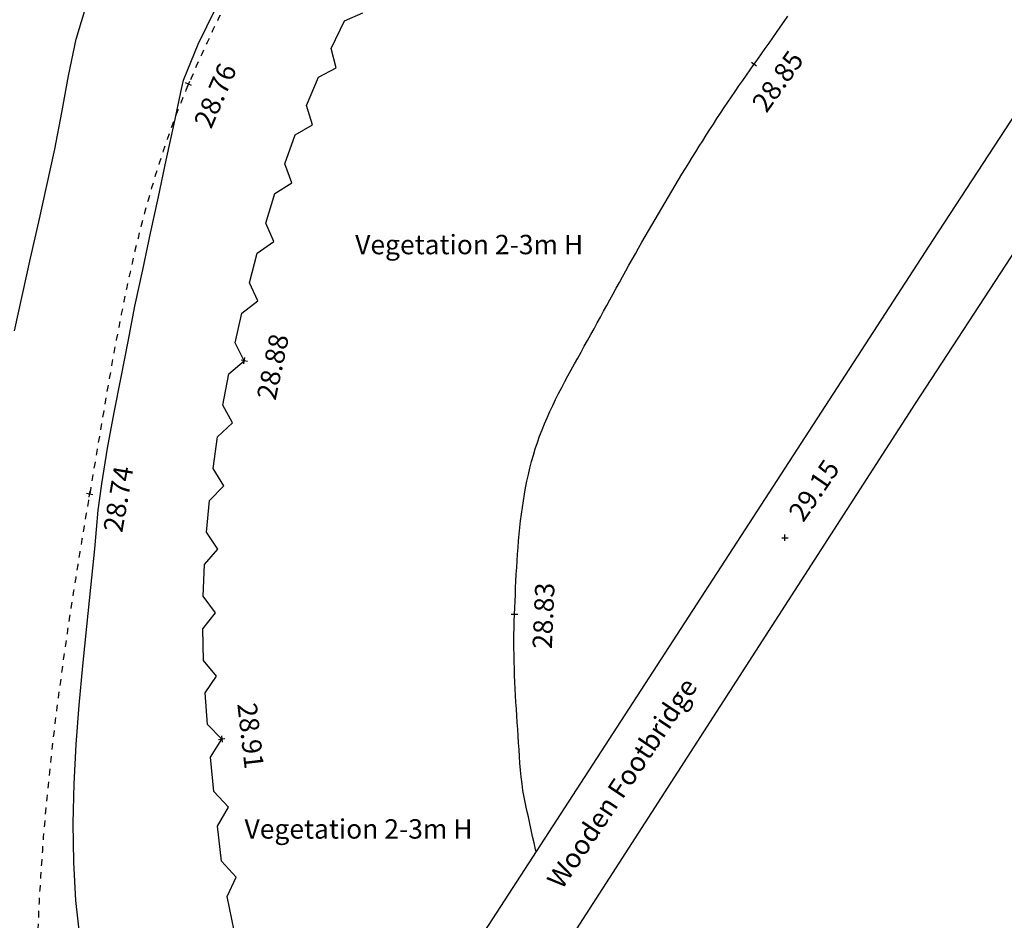
# Model space of a CAD drawing. Extents: x 1997 to 2500, y 4600 to 5100.
# Drawn here: x 2326 to 2341, y 4779 to 4793 of the extents above; entities that cross this region are included whole.
import ezdxf
from ezdxf.enums import TextEntityAlignment as Align

# ---------------------------------------------------------------- set-up
doc = ezdxf.new("R2010")
doc.units = 0
doc.header["$LTSCALE"] = 0.004
doc.header["$MEASUREMENT"] = 0
doc.linetypes.add('DASHDOT', pattern=[1, 0.5, -0.25, 0, -0.25])
doc.layers.get('0').update_dxf_attribs({"linetype": 'CONTINUOUS'})
for name, color, linetype in [('CONTOUR', 9, 'CONTINUOUS'), ('FOOTBRIDGE', 10, 'CONTINUOUS'), ('LEVEL_SPHT', 4, 'CONTINUOUS'), ('LEVEL_TEXT', 4, 'CONTINUOUS'), ('TEXT', 4, 'CONTINUOUS'), ('TOP_BANK', 3, 'DASHDOT'), ('VEGETATION', 3, 'CONTINUOUS'), ('WATER_EDGE', 154, 'CONTINUOUS')]:
    doc.layers.add(name, color=color, linetype=linetype)
doc.styles.add('ARIAL', font='ARIAL.TTF', dxfattribs={"height": 0.3})

# ---------------------------------------------------------------- blocks, each defined once
blk = doc.blocks.new('P_Z')
for p, q in [((-0.5, 0), (0.5, 0)), ((0, -0.5), (0, 0.5))]:
    blk.add_line(p, q)
blk = doc.blocks.new('HR')
at = {"layer": 'VEGETATION'}
for p, q in [((0, 0), (0.25, 0.2)), ((0.25, 0.2), (0.75, 0.2)), ((0.75, 0.2), (1, 0))]:
    blk.add_line(p, q, dxfattribs=at)

msp = doc.modelspace()

# ---------------------------------------------------------------- linework, layer by layer
at = {"layer": 'CONTOUR', "flags": 128}
for points in [[(2326.151, 4788.065), (2326.274, 4788.627), (2326.4, 4789.189), (2326.526, 4789.751), (2326.652, 4790.313), (2326.776, 4790.875), (2326.884, 4791.437), (2326.986, 4792.006), (2327.106, 4792.57), (2327.269, 4793.117)], [(2327.166, 4778.672), (2327.101, 4779.262), (2327.067, 4779.859), (2327.058, 4780.461), (2327.072, 4781.066), (2327.104, 4781.674), (2327.15, 4782.282), (2327.206, 4782.89), (2327.268, 4783.497), (2327.331, 4784.101), (2327.392, 4784.7), (2327.447, 4785.294), (2327.499, 4785.704), (2327.591, 4786.254), (2327.693, 4786.803), (2327.799, 4787.351), (2327.907, 4787.899), (2328.013, 4788.447), (2328.134, 4789.01), (2328.254, 4789.574), (2328.375, 4790.138), (2328.496, 4790.701), (2328.617, 4791.265), (2328.739, 4791.828), (2328.763, 4791.939), (2328.991, 4792.496), (2329.257, 4793.039)]]:
    msp.add_lwpolyline(points, dxfattribs=at)
at = {"layer": 'FOOTBRIDGE', "flags": 128}
msp.add_lwpolyline([(2346.758, 4799.276), (2340.353, 4789.478), (2333.168, 4778.409), (2334.191, 4777.814), (2340.079, 4786.944), (2347.717, 4798.644)], dxfattribs=at)
at = {"layer": 'TOP_BANK', "flags": 128}
msp.add_lwpolyline([(2340.262, 4803.646), (2340.171, 4803.603), (2340.08, 4803.56), (2339.99, 4803.516), (2339.899, 4803.472), (2339.809, 4803.427), (2339.719, 4803.382), (2339.629, 4803.337), (2339.539, 4803.291), (2339.45, 4803.245), (2339.36, 4803.198), (2339.271, 4803.151), (2339.182, 4803.104), (2339.093, 4803.056), (2339.004, 4803.008), (2338.916, 4802.959), (2338.827, 4802.91), (2338.739, 4802.861), (2338.651, 4802.811), (2338.563, 4802.761), (2338.476, 4802.711), (2338.388, 4802.66), (2338.301, 4802.609), (2338.214, 4802.557), (2338.127, 4802.505), (2338.041, 4802.453), (2337.954, 4802.4), (2337.868, 4802.347), (2337.782, 4802.293), (2337.696, 4802.239), (2337.611, 4802.185), (2337.526, 4802.13), (2337.441, 4802.075), (2337.356, 4802.02), (2337.271, 4801.964), (2337.187, 4801.908), (2337.102, 4801.852), (2337.019, 4801.795), (2336.935, 4801.738), (2336.851, 4801.68), (2336.768, 4801.622), (2336.685, 4801.564), (2336.602, 4801.506), (2336.52, 4801.447), (2336.438, 4801.388), (2336.356, 4801.328), (2336.274, 4801.268), (2336.192, 4801.208), (2336.111, 4801.147), (2336.03, 4801.086), (2335.949, 4801.025), (2335.869, 4800.963), (2335.789, 4800.901), (2335.709, 4800.839), (2335.629, 4800.776), (2335.55, 4800.713), (2335.471, 4800.65), (2335.392, 4800.587), (2335.313, 4800.523), (2335.235, 4800.458), (2335.157, 4800.394), (2335.079, 4800.329), (2335.002, 4800.264), (2334.925, 4800.198), (2334.848, 4800.132), (2334.771, 4800.066), (2334.695, 4800), (2334.619, 4799.933), (2334.543, 4799.866), (2334.468, 4799.798), (2334.393, 4799.731), (2334.318, 4799.663), (2334.244, 4799.595), (2334.17, 4799.526), (2334.096, 4799.457), (2334.022, 4799.388), (2333.949, 4799.318), (2333.876, 4799.249), (2333.804, 4799.178), (2333.732, 4799.108), (2333.66, 4799.037), (2333.588, 4798.967), (2333.517, 4798.895), (2333.446, 4798.824), (2333.376, 4798.752), (2333.305, 4798.68), (2333.236, 4798.608), (2333.166, 4798.535), (2333.097, 4798.462), (2333.028, 4798.389), (2332.96, 4798.315), (2332.892, 4798.241), (2332.824, 4798.167), (2332.756, 4798.092), (2332.689, 4798.017), (2332.623, 4797.941), (2332.557, 4797.865), (2332.491, 4797.789), (2332.425, 4797.713), (2332.36, 4797.636), (2332.295, 4797.558), (2332.231, 4797.481), (2332.167, 4797.403), (2332.103, 4797.325), (2332.04, 4797.246), (2331.977, 4797.167), (2331.914, 4797.088), (2331.852, 4797.009), (2331.79, 4796.929), (2331.728, 4796.849), (2331.667, 4796.768), (2331.606, 4796.687), (2331.546, 4796.606), (2331.486, 4796.525), (2331.426, 4796.443), (2331.367, 4796.362), (2331.308, 4796.279), (2331.249, 4796.197), (2331.191, 4796.114), (2331.133, 4796.031), (2331.076, 4795.948), (2331.019, 4795.864), (2330.962, 4795.78), (2330.906, 4795.696), (2330.85, 4795.612), (2330.794, 4795.527), (2330.739, 4795.442), (2330.684, 4795.357), (2330.629, 4795.272), (2330.575, 4795.186), (2330.522, 4795.1), (2330.468, 4795.014), (2330.415, 4794.928), (2330.363, 4794.841), (2330.31, 4794.754), (2330.259, 4794.667), (2330.207, 4794.58), (2330.156, 4794.493), (2330.105, 4794.405), (2330.055, 4794.317), (2330.005, 4794.229), (2329.955, 4794.141), (2329.906, 4794.052), (2329.857, 4793.964), (2329.809, 4793.875), (2329.761, 4793.786), (2329.713, 4793.697), (2329.666, 4793.607), (2329.619, 4793.518), (2329.573, 4793.428), (2329.526, 4793.338), (2329.481, 4793.248), (2329.435, 4793.157), (2329.39, 4793.067), (2329.346, 4792.976), (2329.302, 4792.886), (2329.258, 4792.795), (2329.214, 4792.704), (2329.171, 4792.612), (2329.129, 4792.521), (2329.086, 4792.43), (2329.045, 4792.338), (2329.003, 4792.246), (2328.962, 4792.154), (2328.921, 4792.062), (2328.881, 4791.97), (2328.841, 4791.878), (2328.802, 4791.786), (2328.763, 4791.693), (2328.726, 4791.6), (2328.689, 4791.507), (2328.652, 4791.414), (2328.617, 4791.32), (2328.582, 4791.227), (2328.548, 4791.133), (2328.515, 4791.038), (2328.482, 4790.944), (2328.45, 4790.849), (2328.418, 4790.754), (2328.388, 4790.658), (2328.357, 4790.563), (2328.328, 4790.467), (2328.299, 4790.371), (2328.27, 4790.275), (2328.242, 4790.179), (2328.215, 4790.083), (2328.188, 4789.986), (2328.162, 4789.889), (2328.136, 4789.792), (2328.111, 4789.695), (2328.086, 4789.598), (2328.062, 4789.5), (2328.038, 4789.403), (2328.014, 4789.305), (2327.991, 4789.207), (2327.969, 4789.109), (2327.947, 4789.011), (2327.925, 4788.913), (2327.903, 4788.814), (2327.882, 4788.716), (2327.861, 4788.617), (2327.841, 4788.519), (2327.821, 4788.42), (2327.801, 4788.321), (2327.781, 4788.222), (2327.762, 4788.123), (2327.743, 4788.024), (2327.724, 4787.925), (2327.706, 4787.826), (2327.687, 4787.727), (2327.669, 4787.627), (2327.651, 4787.528), (2327.634, 4787.429), (2327.616, 4787.329), (2327.599, 4787.23), (2327.581, 4787.131), (2327.564, 4787.031), (2327.547, 4786.932), (2327.53, 4786.832), (2327.513, 4786.733), (2327.496, 4786.634), (2327.48, 4786.534), (2327.463, 4786.435), (2327.446, 4786.336), (2327.43, 4786.236), (2327.413, 4786.137), (2327.396, 4786.038), (2327.379, 4785.939), (2327.363, 4785.84), (2327.346, 4785.741), (2327.329, 4785.642), (2327.312, 4785.543), (2327.295, 4785.444), (2327.278, 4785.344), (2327.261, 4785.245), (2327.244, 4785.145), (2327.227, 4785.046), (2327.211, 4784.946), (2327.194, 4784.847), (2327.178, 4784.747), (2327.161, 4784.648), (2327.145, 4784.548), (2327.129, 4784.448), (2327.113, 4784.348), (2327.097, 4784.249), (2327.081, 4784.149), (2327.065, 4784.049), (2327.049, 4783.949), (2327.034, 4783.85), (2327.019, 4783.75), (2327.003, 4783.65), (2326.988, 4783.55), (2326.973, 4783.45), (2326.959, 4783.35), (2326.944, 4783.25), (2326.93, 4783.15), (2326.915, 4783.05), (2326.901, 4782.95), (2326.887, 4782.85), (2326.874, 4782.75), (2326.86, 4782.649), (2326.847, 4782.549), (2326.833, 4782.449), (2326.82, 4782.349), (2326.807, 4782.249), (2326.795, 4782.148), (2326.782, 4782.048), (2326.77, 4781.948), (2326.758, 4781.847), (2326.746, 4781.747), (2326.735, 4781.647), (2326.723, 4781.546), (2326.712, 4781.446), (2326.701, 4781.346), (2326.69, 4781.245), (2326.68, 4781.145), (2326.67, 4781.044), (2326.66, 4780.944), (2326.65, 4780.843), (2326.64, 4780.743), (2326.631, 4780.642), (2326.622, 4780.542), (2326.614, 4780.441), (2326.605, 4780.341), (2326.597, 4780.24), (2326.589, 4780.139), (2326.582, 4780.039), (2326.574, 4779.938), (2326.567, 4779.838), (2326.56, 4779.737), (2326.554, 4779.636), (2326.548, 4779.536), (2326.542, 4779.435), (2326.536, 4779.334), (2326.531, 4779.234), (2326.526, 4779.133), (2326.522, 4779.032), (2326.518, 4778.931), (2326.514, 4778.831), (2326.51, 4778.73), (2326.507, 4778.629), (2326.504, 4778.528), (2326.501, 4778.428), (2326.499, 4778.327), (2326.497, 4778.226), (2326.496, 4778.125), (2326.494, 4778.024), (2326.494, 4777.924), (2326.493, 4777.823), (2326.493, 4777.722), (2326.493, 4777.622), (2326.495, 4777.522), (2326.496, 4777.421), (2326.499, 4777.321), (2326.502, 4777.221), (2326.505, 4777.121), (2326.509, 4777.021), (2326.514, 4776.921), (2326.519, 4776.821), (2326.525, 4776.721), (2326.531, 4776.621), (2326.538, 4776.521), (2326.545, 4776.421), (2326.553, 4776.321), (2326.561, 4776.222), (2326.57, 4776.122), (2326.579, 4776.022), (2326.588, 4775.922), (2326.598, 4775.823), (2326.608, 4775.723), (2326.619, 4775.623), (2326.63, 4775.524), (2326.641, 4775.424), (2326.653, 4775.324), (2326.665, 4775.225), (2326.677, 4775.125), (2326.689, 4775.026), (2326.702, 4774.926), (2326.715, 4774.827), (2326.728, 4774.727), (2326.742, 4774.628), (2326.755, 4774.528), (2326.769, 4774.429), (2326.783, 4774.329), (2326.797, 4774.23), (2326.812, 4774.13), (2326.826, 4774.031), (2326.84, 4773.931), (2326.855, 4773.832), (2326.87, 4773.732), (2326.884, 4773.633), (2326.899, 4773.533), (2326.914, 4773.434), (2326.929, 4773.334), (2326.944, 4773.235), (2326.958, 4773.135), (2326.973, 4773.036), (2326.988, 4772.936), (2327.003, 4772.837), (2327.017, 4772.738), (2327.032, 4772.638), (2327.046, 4772.539), (2327.06, 4772.439), (2327.075, 4772.339), (2327.089, 4772.24), (2327.102, 4772.14), (2327.116, 4772.041), (2327.13, 4771.941), (2327.143, 4771.842), (2327.156, 4771.742), (2327.169, 4771.642), (2327.181, 4771.543), (2327.193, 4771.443), (2327.205, 4771.343), (2327.217, 4771.244), (2327.228, 4771.144), (2327.239, 4771.044), (2327.25, 4770.944), (2327.26, 4770.845), (2327.27, 4770.745), (2327.28, 4770.645), (2327.289, 4770.545), (2327.298, 4770.445), (2327.306, 4770.345), (2327.314, 4770.245), (2327.321, 4770.145), (2327.328, 4770.045), (2327.335, 4769.945), (2327.341, 4769.845), (2327.346, 4769.745), (2327.35, 4769.645), (2327.353, 4769.545), (2327.354, 4769.444), (2327.354, 4769.344), (2327.352, 4769.244), (2327.35, 4769.143), (2327.346, 4769.043), (2327.342, 4768.942), (2327.336, 4768.841), (2327.331, 4768.741), (2327.325, 4768.64), (2327.318, 4768.539), (2327.311, 4768.439), (2327.304, 4768.338), (2327.298, 4768.237), (2327.291, 4768.137), (2327.285, 4768.036), (2327.279, 4767.936), (2327.273, 4767.835), (2327.269, 4767.735), (2327.265, 4767.634), (2327.262, 4767.534), (2327.26, 4767.434), (2327.26, 4767.334), (2327.261, 4767.234), (2327.263, 4767.134), (2327.267, 4767.034), (2327.272, 4766.935), (2327.279, 4766.835), (2327.289, 4766.736), (2327.3, 4766.637), (2327.314, 4766.538), (2327.33, 4766.439), (2327.348, 4766.34), (2327.366, 4766.242), (2327.384, 4766.143), (2327.403, 4766.044), (2327.422, 4765.946), (2327.442, 4765.847), (2327.463, 4765.749), (2327.484, 4765.65), (2327.505, 4765.552), (2327.527, 4765.453), (2327.55, 4765.355), (2327.572, 4765.257), (2327.596, 4765.159), (2327.62, 4765.061), (2327.644, 4764.963), (2327.669, 4764.865), (2327.694, 4764.767), (2327.72, 4764.669), (2327.746, 4764.572), (2327.773, 4764.474), (2327.801, 4764.377), (2327.828, 4764.28), (2327.857, 4764.183), (2327.886, 4764.086), (2327.915, 4763.989), (2327.945, 4763.893), (2327.975, 4763.796), (2328.006, 4763.7), (2328.037, 4763.604), (2328.069, 4763.508), (2328.101, 4763.412), (2328.134, 4763.316), (2328.168, 4763.221), (2328.201, 4763.125), (2328.236, 4763.03), (2328.271, 4762.935), (2328.306, 4762.84), (2328.342, 4762.746), (2328.378, 4762.652), (2328.415, 4762.558), (2328.453, 4762.464), (2328.491, 4762.37), (2328.529, 4762.277), (2328.568, 4762.183), (2328.608, 4762.09), (2328.648, 4761.998), (2328.688, 4761.905), (2328.729, 4761.813), (2328.771, 4761.721), (2328.813, 4761.63), (2328.855, 4761.538), (2328.898, 4761.447), (2328.942, 4761.356), (2328.986, 4761.266), (2329.031, 4761.175), (2329.076, 4761.085), (2329.122, 4760.996), (2329.168, 4760.906), (2329.215, 4760.817), (2329.262, 4760.729), (2329.31, 4760.64), (2329.359, 4760.552), (2329.407, 4760.464), (2329.457, 4760.377), (2329.507, 4760.29), (2329.557, 4760.203), (2329.608, 4760.117), (2329.66, 4760.031), (2329.712, 4759.945), (2329.765, 4759.859), (2329.819, 4759.774), (2329.873, 4759.688), (2329.928, 4759.604), (2329.984, 4759.519), (2330.04, 4759.435), (2330.097, 4759.351), (2330.155, 4759.268), (2330.213, 4759.185), (2330.272, 4759.103), (2330.331, 4759.021), (2330.391, 4758.939), (2330.452, 4758.858), (2330.513, 4758.777), (2330.575, 4758.696), (2330.637, 4758.616), (2330.7, 4758.536), (2330.763, 4758.457), (2330.827, 4758.378), (2330.892, 4758.299), (2330.957, 4758.221), (2331.023, 4758.143), (2331.089, 4758.066), (2331.155, 4757.989), (2331.223, 4757.913), (2331.29, 4757.837), (2331.358, 4757.761), (2331.427, 4757.686), (2331.496, 4757.611), (2331.566, 4757.537), (2331.636, 4757.463), (2331.706, 4757.389), (2331.778, 4757.316), (2331.849, 4757.244), (2331.921, 4757.171), (2331.993, 4757.1), (2332.066, 4757.028), (2332.139, 4756.958), (2332.213, 4756.887), (2332.287, 4756.817), (2332.361, 4756.748), (2332.436, 4756.679), (2332.511, 4756.61), (2332.587, 4756.542), (2332.663, 4756.474), (2332.739, 4756.407), (2332.816, 4756.34), (2332.893, 4756.274), (2332.97, 4756.208), (2333.048, 4756.143), (2333.126, 4756.078), (2333.204, 4756.014), (2333.283, 4755.95), (2333.362, 4755.887), (2333.442, 4755.824), (2333.521, 4755.761), (2333.601, 4755.699), (2333.681, 4755.638), (2333.762, 4755.577), (2333.843, 4755.517), (2333.924, 4755.456), (2334.005, 4755.396), (2334.087, 4755.337), (2334.169, 4755.277), (2334.251, 4755.218), (2334.334, 4755.16), (2334.417, 4755.101), (2334.501, 4755.043), (2334.585, 4754.985), (2334.669, 4754.928), (2334.754, 4754.871), (2334.838, 4754.815), (2334.924, 4754.759), (2335.009, 4754.703), (2335.095, 4754.648), (2335.182, 4754.594), (2335.269, 4754.54), (2335.356, 4754.486), (2335.443, 4754.433), (2335.531, 4754.381), (2335.619, 4754.329), (2335.707, 4754.278), (2335.796, 4754.228), (2335.885, 4754.178), (2335.974, 4754.129), (2336.064, 4754.081), (2336.154, 4754.033), (2336.245, 4753.986), (2336.335, 4753.94), (2336.426, 4753.894), (2336.518, 4753.85), (2336.61, 4753.806), (2336.702, 4753.763), (2336.794, 4753.721), (2336.887, 4753.679), (2336.98, 4753.639), (2337.073, 4753.599), (2337.166, 4753.561), (2337.26, 4753.523), (2337.355, 4753.487), (2337.449, 4753.451), (2337.544, 4753.416), (2337.639, 4753.382), (2337.734, 4753.35), (2337.83, 4753.318), (2337.926, 4753.288), (2338.023, 4753.258), (2338.119, 4753.23), (2338.216, 4753.203), (2338.313, 4753.176), (2338.411, 4753.152), (2338.509, 4753.128), (2338.607, 4753.105), (2338.705, 4753.084), (2338.804, 4753.064), (2338.904, 4753.045), (2339.004, 4753.027), (2339.104, 4753.011), (2339.204, 4752.995), (2339.304, 4752.981), (2339.405, 4752.968), (2339.505, 4752.956), (2339.606, 4752.946), (2339.707, 4752.936), (2339.808, 4752.928), (2339.909, 4752.92), (2340.01, 4752.914), (2340.111, 4752.908), (2340.213, 4752.904), (2340.314, 4752.9), (2340.416, 4752.898), (2340.518, 4752.896), (2340.62, 4752.896), (2340.721, 4752.896), (2340.823, 4752.897), (2340.925, 4752.899), (2341.027, 4752.902), (2341.129, 4752.906), (2341.232, 4752.91), (2341.334, 4752.915), (2341.436, 4752.921), (2341.538, 4752.928), (2341.641, 4752.935), (2341.743, 4752.943), (2341.845, 4752.952), (2341.947, 4752.962), (2342.05, 4752.972), (2342.152, 4752.982), (2342.254, 4752.994), (2342.356, 4753.005), (2342.458, 4753.018), (2342.561, 4753.031), (2342.663, 4753.044), (2342.765, 4753.058), (2342.867, 4753.072), (2342.969, 4753.087), (2343.07, 4753.102), (2343.172, 4753.118), (2343.274, 4753.134), (2343.376, 4753.15), (2343.477, 4753.167), (2343.578, 4753.184), (2343.68, 4753.202), (2343.781, 4753.219), (2343.882, 4753.237), (2343.983, 4753.255), (2344.084, 4753.274), (2344.184, 4753.292), (2344.285, 4753.311), (2344.385, 4753.33), (2344.485, 4753.349), (2344.585, 4753.368), (2344.685, 4753.388), (2344.785, 4753.407), (2344.884, 4753.427), (2344.983, 4753.447), (2345.082, 4753.467), (2345.181, 4753.488), (2345.28, 4753.51), (2345.378, 4753.532), (2345.477, 4753.555), (2345.575, 4753.578), (2345.673, 4753.601), (2345.772, 4753.625), (2345.87, 4753.649), (2345.968, 4753.674), (2346.066, 4753.7), (2346.163, 4753.725), (2346.261, 4753.751), (2346.359, 4753.778), (2346.456, 4753.805), (2346.554, 4753.832), (2346.651, 4753.86), (2346.748, 4753.888), (2346.845, 4753.917), (2346.942, 4753.946), (2347.039, 4753.976), (2347.136, 4754.005), (2347.232, 4754.035), (2347.329, 4754.066), (2347.425, 4754.097), (2347.522, 4754.128), (2347.618, 4754.16), (2347.714, 4754.192), (2347.81, 4754.224), (2347.906, 4754.257), (2348.002, 4754.29), (2348.098, 4754.323), (2348.193, 4754.356), (2348.289, 4754.39), (2348.384, 4754.425), (2348.48, 4754.459), (2348.575, 4754.494), (2348.67, 4754.529), (2348.765, 4754.564), (2348.86, 4754.6), (2348.955, 4754.636), (2349.05, 4754.672), (2349.145, 4754.709), (2349.24, 4754.745), (2349.334, 4754.782), (2349.429, 4754.819), (2349.523, 4754.857), (2349.617, 4754.895), (2349.711, 4754.932), (2349.805, 4754.971), (2349.899, 4755.009), (2349.993, 4755.047), (2350.087, 4755.086), (2350.181, 4755.125), (2350.274, 4755.164), (2350.368, 4755.204), (2350.461, 4755.243), (2350.555, 4755.283), (2350.648, 4755.323), (2350.741, 4755.363), (2350.834, 4755.403), (2350.927, 4755.443), (2351.02, 4755.484), (2351.113, 4755.524), (2351.205, 4755.565), (2351.298, 4755.606), (2351.391, 4755.647), (2351.483, 4755.688), (2351.576, 4755.729), (2351.668, 4755.771), (2351.76, 4755.812), (2351.851, 4755.853), (2351.942, 4755.895), (2352.033, 4755.936), (2352.124, 4755.978), (2352.215, 4756.02), (2352.306, 4756.062), (2352.397, 4756.104), (2352.488, 4756.146), (2352.578, 4756.189), (2352.669, 4756.232), (2352.759, 4756.274), (2352.85, 4756.318), (2352.94, 4756.361), (2353.03, 4756.404), (2353.121, 4756.448), (2353.211, 4756.492), (2353.301, 4756.536), (2353.391, 4756.58), (2353.481, 4756.624), (2353.57, 4756.668), (2353.66, 4756.713), (2353.75, 4756.758), (2353.839, 4756.803), (2353.929, 4756.848), (2354.018, 4756.893), (2354.107, 4756.939), (2354.197, 4756.984), (2354.286, 4757.03), (2354.375, 4757.076), (2354.464, 4757.122), (2354.553, 4757.169), (2354.642, 4757.215), (2354.73, 4757.262), (2354.819, 4757.309), (2354.907, 4757.356), (2354.996, 4757.403), (2355.084, 4757.45), (2355.173, 4757.498), (2355.261, 4757.545), (2355.349, 4757.593), (2355.437, 4757.641), (2355.525, 4757.689), (2355.613, 4757.738), (2355.701, 4757.786), (2355.788, 4757.835), (2355.876, 4757.884), (2355.963, 4757.933), (2356.051, 4757.982), (2356.138, 4758.031), (2356.225, 4758.081), (2356.312, 4758.13), (2356.399, 4758.18), (2356.486, 4758.23), (2356.573, 4758.28), (2356.66, 4758.33), (2356.747, 4758.381), (2356.833, 4758.431), (2356.92, 4758.482), (2357.006, 4758.533), (2357.092, 4758.584), (2357.179, 4758.635), (2357.265, 4758.687), (2357.351, 4758.738), (2357.436, 4758.79), (2357.522, 4758.842), (2357.608, 4758.894), (2357.694, 4758.946), (2357.779, 4758.999), (2357.864, 4759.051), (2357.95, 4759.104), (2358.035, 4759.157), (2358.12, 4759.21), (2358.205, 4759.263), (2358.29, 4759.316), (2358.374, 4759.37), (2358.459, 4759.423), (2358.544, 4759.477), (2358.628, 4759.531), (2358.712, 4759.585), (2358.797, 4759.639), (2358.881, 4759.694), (2358.965, 4759.748), (2359.049, 4759.803), (2359.133, 4759.858), (2359.216, 4759.913), (2359.3, 4759.968), (2359.383, 4760.023), (2359.467, 4760.079), (2359.55, 4760.134), (2359.633, 4760.19), (2359.716, 4760.246), (2359.799, 4760.302), (2359.882, 4760.359), (2359.965, 4760.415), (2360.047, 4760.471), (2360.13, 4760.528), (2360.212, 4760.585)], dxfattribs=at)
at = {"layer": 'WATER_EDGE', "flags": 128}
msp.add_lwpolyline([(2334.213, 4780.019), (2334.205, 4780.053), (2334.182, 4780.154), (2334.16, 4780.254), (2334.138, 4780.355), (2334.116, 4780.456), (2334.094, 4780.556), (2334.072, 4780.656), (2334.05, 4780.756), (2334.029, 4780.86), (2334.011, 4780.964), (2333.997, 4781.068), (2333.984, 4781.173), (2333.974, 4781.279), (2333.965, 4781.384), (2333.958, 4781.49), (2333.951, 4781.596), (2333.944, 4781.701), (2333.937, 4781.807), (2333.93, 4781.911), (2333.923, 4782.015), (2333.916, 4782.119), (2333.909, 4782.223), (2333.903, 4782.328), (2333.897, 4782.432), (2333.892, 4782.536), (2333.887, 4782.64), (2333.882, 4782.745), (2333.878, 4782.849), (2333.875, 4782.953), (2333.873, 4783.058), (2333.872, 4783.162), (2333.871, 4783.266), (2333.872, 4783.37), (2333.873, 4783.475), (2333.876, 4783.579), (2333.88, 4783.683), (2333.884, 4783.786), (2333.889, 4783.89), (2333.893, 4783.993), (2333.898, 4784.097), (2333.903, 4784.2), (2333.908, 4784.304), (2333.914, 4784.408), (2333.92, 4784.512), (2333.927, 4784.615), (2333.935, 4784.719), (2333.943, 4784.822), (2333.953, 4784.926), (2333.963, 4785.029), (2333.975, 4785.132), (2333.988, 4785.234), (2334.002, 4785.337), (2334.017, 4785.439), (2334.034, 4785.541), (2334.052, 4785.642), (2334.073, 4785.744), (2334.095, 4785.844), (2334.118, 4785.945), (2334.144, 4786.045), (2334.172, 4786.144), (2334.202, 4786.243), (2334.235, 4786.34), (2334.269, 4786.438), (2334.306, 4786.534), (2334.345, 4786.629), (2334.385, 4786.724), (2334.427, 4786.818), (2334.471, 4786.912), (2334.516, 4787.005), (2334.562, 4787.098), (2334.61, 4787.19), (2334.658, 4787.282), (2334.707, 4787.373), (2334.756, 4787.465), (2334.806, 4787.556), (2334.857, 4787.646), (2334.908, 4787.737), (2334.958, 4787.828), (2335.009, 4787.918), (2335.059, 4788.009), (2335.109, 4788.099), (2335.159, 4788.19), (2335.208, 4788.279), (2335.256, 4788.368), (2335.305, 4788.458), (2335.354, 4788.547), (2335.403, 4788.636), (2335.452, 4788.725), (2335.501, 4788.814), (2335.55, 4788.902), (2335.6, 4788.991), (2335.649, 4789.08), (2335.699, 4789.168), (2335.749, 4789.257), (2335.799, 4789.345), (2335.849, 4789.434), (2335.9, 4789.522), (2335.951, 4789.61), (2336.001, 4789.698), (2336.052, 4789.786), (2336.104, 4789.874), (2336.155, 4789.962), (2336.207, 4790.049), (2336.258, 4790.137), (2336.311, 4790.224), (2336.363, 4790.311), (2336.415, 4790.398), (2336.468, 4790.485), (2336.521, 4790.572), (2336.574, 4790.658), (2336.628, 4790.745), (2336.682, 4790.831), (2336.736, 4790.917), (2336.79, 4791.003), (2336.845, 4791.088), (2336.899, 4791.174), (2336.955, 4791.259), (2337.01, 4791.344), (2337.066, 4791.429), (2337.122, 4791.514), (2337.178, 4791.598), (2337.235, 4791.682), (2337.292, 4791.766), (2337.349, 4791.85), (2337.407, 4791.934), (2337.465, 4792.017), (2337.523, 4792.1), (2337.582, 4792.183), (2337.64, 4792.265), (2337.698, 4792.347), (2337.756, 4792.429), (2337.814, 4792.512), (2337.872, 4792.594), (2337.93, 4792.677), (2337.988, 4792.76), (2338.046, 4792.843), (2338.103, 4792.926)], dxfattribs=at)

# ---------------------------------------------------------------- block references
at = {"layer": 'LEVEL_SPHT', "xscale": 0.1, "yscale": 0.1, "zscale": 0.1}
for p, rotation in [((2337.582, 4792.183), 54.55815), ((2328.841, 4791.878), 66.70964000000001), ((2329.704, 4787.603), 78.14453), ((2327.312, 4785.543), 80.22631), ((2333.88, 4783.683), 87.48688000000001), ((2329.355, 4781.759), 276.55593)]:
    msp.add_blockref('P_Z', p, dxfattribs=dict(at, rotation=rotation))
msp.add_blockref('P_Z', (2338.06, 4784.87), dxfattribs=at)
at = {"layer": 'VEGETATION'}
for p, xscale, rotation in [((2331.124, 4792.127), 0.94639, 64.19306999999999), ((2330.759, 4791.25), 0.9499200000000001, 67.40333000000001), ((2330.438, 4790.355), 0.9508200000000001, 70.26916), ((2330.158, 4789.445), 0.9521, 72.89726999999999), ((2329.914, 4788.527), 0.9498700000000001, 75.11521), ((2329.704, 4787.603), 0.9475600000000001, 77.19573000000003), ((2329.523, 4786.642), 0.9779, 79.33355999999999), ((2329.386, 4785.67), 0.98161, 81.97721), ((2329.296, 4784.692), 0.98213, 84.74219000000001), ((2329.257, 4783.711), 0.98177, 87.72339000000001), ((2329.276, 4782.732), 0.9791799999999999, 91.11183000000001), ((2329.355, 4781.759), 0.9762, 94.64179000000001), ((2329.457, 4780.707), 1.05693, 95.53797999999999), ((2329.58, 4779.626), 1.08798, 96.4914), ((2329.797, 4778.581), 1.06729, 101.73106)]:
    msp.add_blockref('HR', p, dxfattribs=dict(at, xscale=xscale, rotation=rotation))

# ---------------------------------------------------------------- texts
at = {"layer": 'LEVEL_TEXT', "style": 'ARIAL'}
for s, rotation, p in [('28.85', 54.5581, (2338.071, 4791.835)), ('28.76', 66.7096, (2329.392, 4791.641)), ('28.88', 78.1445, (2330.291, 4787.48)), ('28.74', 80.2263, (2327.903, 4785.441)), ('28.83', 87.4869, (2334.479, 4783.657)), ('28.91', 276.5559, (2329.653, 4781.793))]:
    msp.add_text(s, height=0.3, rotation=rotation, dxfattribs=at).set_placement(p, align=Align.CENTER)
msp.add_text('29.15', height=0.3, rotation=55.568, dxfattribs=at).set_placement((2338.922, 4785.938), align=Align.RIGHT)
at = {"layer": 'TEXT', "style": 'ARIAL'}
for p in [(2331.417, 4789.249), (2329.707, 4780.22)]:
    msp.add_text('Vegetation 2-3m H', height=0.3, dxfattribs=at).set_placement(p)
msp.add_text('Wooden Footbridge', height=0.3, rotation=56.1974, dxfattribs=at).set_placement((2334.614, 4779.42))

doc.saveas('drawing.dxf')
